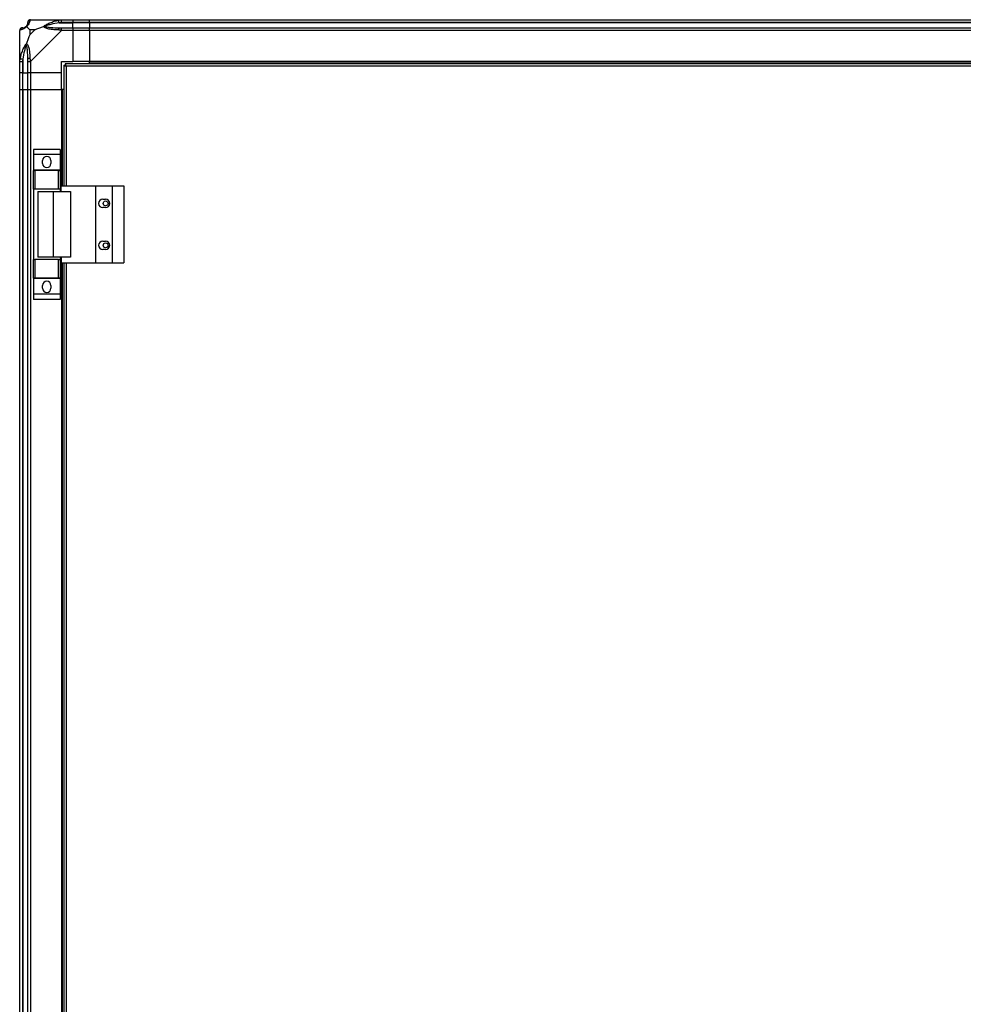
# Model space of a CAD drawing. Units: millimetres. Extents: x 370 to 14604, y 437 to 10537.
# Drawn here: x 3739 to 4415, y 6212 to 6916 of the extents above; entities that cross this region are included whole.
import ezdxf

# ---------------------------------------------------------------- set-up
doc = ezdxf.new("R2010")
doc.units = ezdxf.units.MM

msp = doc.modelspace()

# ---------------------------------------------------------------- linework, layer by layer
at = {"linetype": 'Continuous', "lineweight": 25}
for p, q in [((3746.85, 6916.35), (3769.05, 6916.35)), ((3767.33, 6914.1), (3777.1, 6914.1)), ((3769.05, 6916.35), (3777.1, 6916.35)), ((3777.1, 6914.35), (3769.05, 6914.35)), ((3777.1, 6916.35), (3777.1, 6914.35)), ((3777.1, 6916.35), (3789.1, 6916.35)), ((3777.1, 6914.1), (3777.1, 6914.35)), ((3789.1, 6914.35), (3777.1, 6914.35)), ((3777.1, 6910.6), (3777.1, 6914.1)), ((3789.1, 6914.1), (3777.1, 6914.1)), ((3789.1, 6916.35), (5029.1, 6916.35)), ((3789.1, 6914.35), (3789.1, 6916.35)), ((5029.1, 6914.35), (3789.1, 6914.35)), ((3789.1, 6914.35), (3789.1, 6914.1)), ((5029.1, 6914.1), (3789.1, 6914.1)), ((3789.1, 6914.1), (3789.1, 6910.6)), ((3739.1, 6886.41), (3739.1, 6908.6)), ((3746.29, 6909.17), (3746.29, 6905.47)), ((3749.98, 6909.17), (3746.29, 6909.17)), ((3746.29, 6905.47), (3749.98, 6909.17)), ((3769.05, 6908.6), (3746.85, 6886.41)), ((3769.05, 6910.6), (3777.1, 6910.6)), ((3777.1, 6908.6), (3769.05, 6908.6)), ((3777.1, 6910.6), (3777.1, 6908.6)), ((3777.1, 6910.6), (3789.1, 6910.6)), ((3777.1, 6908.6), (3777.1, 6886.35)), ((3789.1, 6908.6), (3777.1, 6908.6)), ((3789.1, 6910.6), (5029.1, 6910.6)), ((3789.1, 6908.6), (3789.1, 6910.6)), ((5029.1, 6908.6), (3789.1, 6908.6)), ((3789.1, 6908.6), (3789.1, 6886.35)), ((3739.45, 6897.85), (3739.1, 6898.2)), ((3739.1, 6878.35), (3739.1, 6886.41)), ((3741.1, 6886.41), (3741.1, 6878.35)), ((3741.35, 6888.13), (3741.35, 6878.35)), ((3744.85, 6878.35), (3744.85, 6886.41)), ((3746.85, 6886.41), (3746.85, 6878.35)), ((3769.1, 6886.35), (3777.1, 6886.35)), ((3769.1, 6878.35), (3769.1, 6886.35)), ((3789.1, 6886.35), (3777.1, 6886.35)), ((5029.1, 6886.35), (3789.1, 6886.35)), ((3789.1, 6886), (3789.1, 6886.35)), ((5029.1, 6886), (3789.1, 6886)), ((3789.1, 6884.85), (3789.1, 6886)), ((3770.6, 6883.84), (3770.6, 6797.35)), ((3770.6, 6883.84), (3771.6, 6883.84)), ((3771.6, 6883.81), (3771.6, 6883.85)), ((3771.61, 6883.85), (3771.6, 6883.85)), ((4676.59, 6884.85), (3771.61, 6884.85)), ((3771.61, 6884.85), (3771.61, 6883.85)), ((4675.8, 6883.05), (3772.4, 6883.05)), ((3772.4, 6883.05), (3772.4, 6797.35)), ((3741.1, 6878.35), (3739.1, 6878.35)), ((3739.1, 6866.35), (3739.1, 6878.35)), ((3741.1, 6878.35), (3741.35, 6878.35)), ((3741.1, 6878.35), (3741.1, 6866.35)), ((3741.35, 6878.35), (3744.85, 6878.35)), ((3741.35, 6866.35), (3741.35, 6878.35)), ((3746.85, 6878.35), (3744.85, 6878.35)), ((3744.85, 6866.35), (3744.85, 6878.35)), ((3769.1, 6878.35), (3746.85, 6878.35)), ((3746.85, 6878.35), (3746.85, 6866.35)), ((3769.1, 6866.35), (3769.1, 6878.35)), ((3739.1, 4216.35), (3739.1, 6866.35)), ((3739.1, 6866.35), (3741.1, 6866.35)), ((3741.1, 6866.35), (3741.1, 4216.35)), ((3741.1, 6866.35), (3741.35, 6866.35)), ((3741.35, 6866.35), (3741.35, 4216.35)), ((3741.35, 6866.35), (3744.85, 6866.35)), ((3744.85, 4216.35), (3744.85, 6866.35)), ((3744.85, 6866.35), (3746.85, 6866.35)), ((3746.85, 6866.35), (3746.85, 4216.35)), ((3746.85, 6866.35), (3769.1, 6866.35)), ((3769.1, 6866.35), (3769.1, 6797.35)), ((3769.45, 6866.35), (3769.1, 6866.35)), ((3769.45, 6866.35), (3769.45, 6797.35)), ((3770.6, 6866.35), (3769.45, 6866.35)), ((3767.98, 6823.53), (3748.98, 6823.53)), ((3748.98, 6823.53), (3748.98, 6819.78)), ((3767.98, 6823.53), (3767.98, 6819.78)), ((3767.98, 6819.78), (3748.98, 6819.78)), ((3748.98, 6819.78), (3748.98, 6808.53)), ((3755.48, 6813.5), (3755.48, 6815.5)), ((3761.48, 6815.5), (3761.48, 6813.5)), ((3767.98, 6819.78), (3767.98, 6808.53)), ((3767.98, 6808.53), (3748.98, 6808.53)), ((3748.98, 6808.53), (3748.98, 6808.38)), ((3748.98, 6795.05), (3748.98, 6808.38)), ((3748.98, 6808.38), (3749.98, 6808.38)), ((3749.98, 6808.38), (3749.98, 6795.05)), ((3766.98, 6808.38), (3749.98, 6808.38)), ((3766.98, 6795.05), (3766.98, 6808.38)), ((3766.98, 6808.38), (3767.98, 6808.38)), ((3767.98, 6808.53), (3767.98, 6808.38)), ((3767.98, 6808.38), (3767.98, 6795.05)), ((3749.98, 6795.05), (3748.98, 6795.05)), ((3748.98, 6795.05), (3748.98, 6744.65)), ((3766.98, 6795.05), (3749.98, 6795.05)), ((3767.98, 6795.05), (3766.98, 6795.05)), ((3767.98, 6795.05), (3767.98, 6793.35)), ((3768.73, 6797.35), (3793.4, 6797.35)), ((3768.73, 6793.35), (3768.73, 6797.35)), ((3793.4, 6797.35), (3793.4, 6742.35)), ((3793.4, 6797.35), (3805.4, 6797.35)), ((3805.4, 6797.35), (3805.4, 6742.35)), ((3805.4, 6797.35), (3813.65, 6797.35)), ((3813.65, 6797.35), (3813.65, 6742.35)), ((3751.98, 6793.35), (3751.98, 6746.35)), ((3751.98, 6793.35), (3763.08, 6793.35)), ((3763.08, 6793.35), (3763.08, 6746.35)), ((3763.08, 6793.35), (3775.37, 6793.35)), ((3775.37, 6793.35), (3775.37, 6746.35)), ((3798.6, 6787.85), (3800.6, 6787.85)), ((3800.6, 6781.85), (3798.6, 6781.85)), ((3798.6, 6757.85), (3800.6, 6757.85)), ((3800.6, 6751.85), (3798.6, 6751.85)), ((3763.08, 6746.35), (3751.98, 6746.35)), ((3775.37, 6746.35), (3763.08, 6746.35)), ((3767.98, 6746.35), (3767.98, 6744.65)), ((3768.73, 6746.35), (3768.73, 6742.35)), ((3748.98, 6731.33), (3748.98, 6744.65)), ((3748.98, 6744.65), (3749.98, 6744.65)), ((3749.98, 6744.65), (3749.98, 6731.33)), ((3766.98, 6744.65), (3749.98, 6744.65)), ((3766.98, 6731.33), (3766.98, 6744.65)), ((3766.98, 6744.65), (3767.98, 6744.65)), ((3767.98, 6744.65), (3767.98, 6731.33)), ((3768.73, 6742.35), (3793.4, 6742.35)), ((3769.1, 6742.35), (3769.1, 5715.35)), ((3769.45, 6742.35), (3769.45, 5715.35)), ((3770.6, 6742.35), (3770.6, 5715.35)), ((3772.4, 6742.35), (3772.4, 5715.35)), ((3793.4, 6742.35), (3805.4, 6742.35)), ((3805.4, 6742.35), (3813.65, 6742.35)), ((3749.98, 6731.33), (3748.98, 6731.33)), ((3748.98, 6731.33), (3748.98, 6731.18)), ((3767.98, 6731.18), (3748.98, 6731.18)), ((3748.98, 6731.18), (3748.98, 6719.93)), ((3766.98, 6731.33), (3749.98, 6731.33)), ((3767.98, 6731.33), (3766.98, 6731.33)), ((3767.98, 6731.33), (3767.98, 6731.18)), ((3767.98, 6731.18), (3767.98, 6719.93)), ((3755.48, 6724.2), (3755.48, 6726.2)), ((3761.48, 6726.2), (3761.48, 6724.2)), ((3767.98, 6719.93), (3748.98, 6719.93)), ((3748.98, 6719.93), (3748.98, 6716.18)), ((3767.98, 6719.93), (3767.98, 6716.18)), ((3767.98, 6716.18), (3748.98, 6716.18))]:
    msp.add_line(p, q, dxfattribs=at)
at = {"linetype": 'Continuous', "lineweight": 25, "flags": 128}
for points in [[(3767.33, 6914.1), (3767.26, 6914.44), (3767.19, 6914.76), (3767.13, 6915.07), (3767.07, 6915.35), (3767.02, 6915.59), (3766.98, 6915.78), (3766.95, 6915.93), (3766.93, 6916.03)], [(3739.43, 6888.52), (3739.52, 6888.5), (3739.67, 6888.47), (3739.87, 6888.43), (3740.11, 6888.38), (3740.39, 6888.33), (3740.69, 6888.26), (3741.02, 6888.2), (3741.35, 6888.13)]]:
    msp.add_lwpolyline(points, dxfattribs=at)
at = {"linetype": 'Continuous', "lineweight": 25}
for centre in [(3800.6, 6784.85), (3800.6, 6754.85)]:
    msp.add_circle(centre, 1.75, dxfattribs=at)
for centre, radius, start, end in [((3746.82, 6914.09), 1.97, 100.64037, 179.55778), ((3741.37, 6908.63), 1.97, 90.4431, 169.35525), ((3741.35, 6914.1), 3.5, 295.64021, 315.81328), ((3769.09, 6909.32), 2.19, 144.00329, 188.43911), ((3746.14, 6886.36), 2.19, 81.55913, 125.99846), ((3758.48, 6815.5), 3, 0, 180), ((3758.48, 6813.5), 3, 180, 0), ((3798.6, 6784.85), 3, 90, 270), ((3800.6, 6784.85), 3, 270, 90), ((3798.6, 6754.85), 3, 90, 270), ((3800.6, 6754.85), 3, 270, 90), ((3758.48, 6726.2), 3, 0, 180), ((3758.48, 6724.2), 3, 180, 0)]:
    msp.add_arc(centre, radius, start, end, dxfattribs=at)
for points, knots in [([(3743.83, 6911.63), (3743.88, 6911.68), (3744.07, 6911.88), (3744.43, 6912.38), (3744.82, 6913.29), (3744.84, 6913.77), (3744.85, 6914.1)], [0, 0, 0, 0, 0.038406, 0.14018, 0.419076, 1, 1, 1, 1]), ([(3746.46, 6916.03), (3746.39, 6915.77), (3746.27, 6915.25), (3745.99, 6914.15), (3745.48, 6913.11), (3744.78, 6912.18), (3744.26, 6911.7), (3743.99, 6911.46)], [0, 0, 0, 0, 0.2642061, 0.5282046, 0.7900763, 0.8928595, 1, 1, 1, 1]), ([(3746.85, 6916.35), (3746.59, 6916.32), (3746.06, 6916.26), (3745.4, 6915.8), (3744.94, 6915.14), (3744.88, 6914.62), (3744.85, 6914.35)], [0, 0, 0, 0, 0.249989, 0.499999, 0.749992, 1, 1, 1, 1]), ([(3744.85, 6914.1), (3744.85, 6914.17), (3744.85, 6914.28), (3744.85, 6914.33), (3744.85, 6914.35)], [0, 0, 0, 0, 0.544423, 1, 1, 1, 1]), ([(3746.85, 6916.35), (3746.85, 6916.35), (3746.85, 6916.35), (3746.58, 6916.32), (3746.56, 6916.22), (3746.5, 6916.1), (3746.46, 6916.03)], [0, 0, 0, 0, 0.00002, 0.201634, 0.518763, 1, 1, 1, 1]), ([(3756.13, 6911.46), (3756.13, 6911.47), (3756.35, 6911.71), (3756.91, 6912.18), (3758.44, 6913.11), (3760.76, 6914.15), (3763.79, 6915.25), (3765.88, 6915.77), (3766.93, 6916.03)], [0, 0, 0, 0, 0.001909, 0.107164, 0.209947, 0.471812, 0.735801, 1, 1, 1, 1]), ([(3767.33, 6914.1), (3765.34, 6913.77), (3762.39, 6913.29), (3759.19, 6912.38), (3757.87, 6911.88), (3757.46, 6911.68), (3757.35, 6911.63)], [0, 0, 0, 0, 0.580922, 0.859824, 0.961591, 1, 1, 1, 1]), ([(3766.93, 6916.03), (3767.35, 6916.11), (3767.96, 6916.24), (3768.71, 6916.34), (3768.96, 6916.35), (3769.05, 6916.35), (3769.05, 6916.35)], [0, 0, 0, 0, 0.5861, 0.873976, 0.999944, 1, 1, 1, 1]), ([(3769.05, 6914.35), (3768.79, 6914.33), (3768.21, 6914.28), (3767.64, 6914.17), (3767.33, 6914.1)], [0, 0, 0, 0, 0.455614, 1, 1, 1, 1]), ([(3769.05, 6914.35), (3769.05, 6914.62), (3769.05, 6915.14), (3769.05, 6915.8), (3769.05, 6916.26), (3769.05, 6916.32), (3769.05, 6916.35)], [0, 0, 0, 0, 0.250006, 0.499995, 0.749999, 1, 1, 1, 1]), ([(3741.1, 6910.6), (3740.84, 6910.57), (3740.31, 6910.51), (3739.65, 6910.05), (3739.19, 6909.39), (3739.13, 6908.87), (3739.1, 6908.6)], [0, 0, 0, 0, 0.250023, 0.500028, 0.749996, 1, 1, 1, 1]), ([(3739.43, 6909), (3739.34, 6908.95), (3739.21, 6908.87), (3739.12, 6908.84), (3739.1, 6908.6), (3739.1, 6908.6), (3739.1, 6908.6)], [0, 0, 0, 0, 0.586095, 0.87399, 0.99998, 1, 1, 1, 1]), ([(3743.99, 6911.46), (3743.99, 6911.46), (3743.75, 6911.16), (3743.28, 6910.68), (3742.34, 6909.97), (3741.3, 6909.46), (3740.21, 6909.18), (3739.69, 6909.06), (3739.43, 6909)], [0, 0, 0, 0, 0.00191, 0.107166, 0.209948, 0.47181, 0.735803, 1, 1, 1, 1]), ([(3741.1, 6910.6), (3741.12, 6910.6), (3741.17, 6910.6), (3741.29, 6910.6), (3741.35, 6910.6)], [0, 0, 0, 0, 0.455572, 1, 1, 1, 1]), ([(3741.35, 6910.6), (3741.68, 6910.62), (3742.17, 6910.64), (3743.08, 6911.03), (3743.58, 6911.39), (3743.77, 6911.58), (3743.83, 6911.63)], [0, 0, 0, 0, 0.580922, 0.859817, 0.961592, 1, 1, 1, 1]), ([(3743.99, 6911.46), (3743.93, 6911.53), (3743.84, 6911.62), (3743.83, 6911.63), (3743.83, 6911.63), (3743.83, 6911.63)], [0, 0, 0, 0, 0.647772, 0.993603, 1, 1, 1, 1]), ([(3743.99, 6911.46), (3744.22, 6911.23), (3744.72, 6910.73), (3745.46, 6909.99), (3746.04, 6909.41), (3746.29, 6909.17)], [0, 0, 0, 0, 0.336098, 0.724936, 1, 1, 1, 1]), ([(3749.98, 6909.17), (3750.28, 6909.31), (3750.96, 6909.62), (3752.18, 6910.1), (3753.49, 6910.58), (3754.84, 6911.05), (3755.68, 6911.32), (3756.13, 6911.46)], [0, 0, 0, 0, 0.151108, 0.353327, 0.601549, 0.787209, 1, 1, 1, 1]), ([(3756.13, 6911.46), (3756.39, 6911.53), (3756.78, 6911.62), (3757.2, 6911.63), (3757.35, 6911.63), (3757.35, 6911.63)], [0, 0, 0, 0, 0.647733, 0.99352, 1, 1, 1, 1]), ([(3766.93, 6909), (3765.88, 6909.06), (3763.79, 6909.19), (3760.76, 6909.46), (3758.45, 6909.98), (3756.89, 6910.67), (3756.39, 6911.2), (3756.13, 6911.46)], [0, 0, 0, 0, 0.264207, 0.528205, 0.790079, 0.892865, 1, 1, 1, 1]), ([(3757.35, 6911.63), (3757.46, 6911.58), (3757.87, 6911.39), (3759.19, 6911.03), (3762.39, 6910.64), (3765.34, 6910.62), (3767.33, 6910.6)], [0, 0, 0, 0, 0.038407, 0.140176, 0.419079, 1, 1, 1, 1]), ([(3769.05, 6908.6), (3769.05, 6908.6), (3768.9, 6908.6), (3768.58, 6908.87), (3767.84, 6908.9), (3767.27, 6908.96), (3766.93, 6909)], [0, 0, 0, 0, 0.000054, 0.201679, 0.518767, 1, 1, 1, 1]), ([(3767.33, 6910.6), (3767.64, 6910.6), (3768.21, 6910.6), (3768.79, 6910.6), (3769.05, 6910.6)], [0, 0, 0, 0, 0.544386, 1, 1, 1, 1]), ([(3769.05, 6908.6), (3769.05, 6908.87), (3769.05, 6909.39), (3769.05, 6910.05), (3769.05, 6910.51), (3769.05, 6910.57), (3769.05, 6910.6)], [0, 0, 0, 0, 0.2500065, 0.4999955, 0.7500009, 1, 1, 1, 1]), ([(3746.29, 6905.47), (3746.15, 6905.18), (3745.83, 6904.5), (3745.35, 6903.27), (3744.87, 6901.96), (3744.41, 6900.61), (3744.14, 6899.77), (3743.99, 6899.32)], [0, 0, 0, 0, 0.1511019, 0.3533264, 0.6015469, 0.7872089, 1, 1, 1, 1]), ([(3739.38, 6896.19), (3739.34, 6896.21), (3739.25, 6896.26), (3739.16, 6896.31), (3739.1, 6896.34)], [0, 0, 0, 0, 0.367134, 1, 1, 1, 1]), ([(3739.43, 6888.52), (3739.69, 6889.57), (3740.21, 6891.66), (3741.3, 6894.7), (3742.34, 6897), (3743.28, 6898.57), (3743.75, 6899.07), (3743.99, 6899.32)], [0, 0, 0, 0, 0.264206, 0.528206, 0.790077, 0.892861, 1, 1, 1, 1]), ([(3743.83, 6898.1), (3743.77, 6897.99), (3743.58, 6897.59), (3743.08, 6896.26), (3742.17, 6893.07), (3741.68, 6890.12), (3741.35, 6888.13)], [0, 0, 0, 0, 0.038409, 0.140181, 0.419077, 1, 1, 1, 1]), ([(3743.83, 6898.1), (3743.83, 6898.1), (3743.83, 6898.25), (3743.84, 6898.67), (3743.93, 6899.07), (3743.99, 6899.32)], [0, 0, 0, 0, 0.006432, 0.352218, 1, 1, 1, 1]), ([(3744.85, 6888.13), (3744.84, 6890.12), (3744.82, 6893.07), (3744.43, 6896.26), (3744.07, 6897.59), (3743.88, 6897.99), (3743.83, 6898.1)], [0, 0, 0, 0, 0.580925, 0.859823, 0.961595, 1, 1, 1, 1]), ([(3743.99, 6899.32), (3744, 6899.32), (3744.3, 6899.11), (3744.77, 6898.54), (3745.49, 6897.02), (3745.99, 6894.69), (3746.27, 6891.66), (3746.39, 6889.57), (3746.46, 6888.52)], [0, 0, 0, 0, 0.001911, 0.107171, 0.20995, 0.471814, 0.735803, 1, 1, 1, 1]), ([(3739.1, 6886.41), (3739.1, 6886.41), (3739.1, 6886.54), (3739.13, 6886.89), (3739.24, 6887.61), (3739.36, 6888.18), (3739.43, 6888.52)], [0, 0, 0, 0, 0.00003, 0.201656, 0.518786, 1, 1, 1, 1]), ([(3739.1, 6886.41), (3739.13, 6886.41), (3739.19, 6886.41), (3739.65, 6886.41), (3740.31, 6886.41), (3740.84, 6886.41), (3741.1, 6886.41)], [0, 0, 0, 0, 0.249998, 0.499977, 0.749978, 1, 1, 1, 1]), ([(3741.35, 6888.13), (3741.29, 6887.82), (3741.17, 6887.25), (3741.12, 6886.67), (3741.1, 6886.41)], [0, 0, 0, 0, 0.544443, 1, 1, 1, 1]), ([(3744.85, 6886.41), (3744.85, 6886.67), (3744.85, 6887.25), (3744.85, 6887.82), (3744.85, 6888.13)], [0, 0, 0, 0, 0.4555612, 1, 1, 1, 1]), ([(3744.85, 6886.41), (3744.88, 6886.41), (3744.94, 6886.41), (3745.4, 6886.41), (3746.06, 6886.41), (3746.59, 6886.41), (3746.85, 6886.41)], [0, 0, 0, 0, 0.25, 0.500006, 0.750011, 1, 1, 1, 1]), ([(3746.46, 6888.52), (3746.51, 6888.11), (3746.58, 6887.49), (3746.62, 6886.74), (3746.85, 6886.5), (3746.85, 6886.41), (3746.85, 6886.41)], [0, 0, 0, 0, 0.586094, 0.874007, 0.999973, 1, 1, 1, 1]), ([(3770.6, 6883.84), (3770.62, 6883.79), (3770.67, 6883.67), (3771, 6883.49), (3771.49, 6883.32), (3771.99, 6883.17), (3772.3, 6883.08), (3772.4, 6883.05)], [0, 0, 0, 0, 0.222946, 0.445909, 0.668876, 0.891872, 1, 1, 1, 1]), ([(3771.6, 6883.84), (3771.62, 6883.77), (3771.64, 6883.63), (3771.85, 6883.43), (3772.11, 6883.23), (3772.31, 6883.11), (3772.4, 6883.05)], [0, 0, 0, 0, 0.275351, 0.529409, 0.783392, 1, 1, 1, 1]), ([(3772.4, 6883.05), (3772.34, 6883.26), (3772.22, 6883.68), (3772.05, 6884.24), (3771.87, 6884.65), (3771.73, 6884.83), (3771.64, 6884.85), (3771.61, 6884.85)], [0, 0, 0, 0, 0.222949, 0.445908, 0.668884, 0.891848, 1, 1, 1, 1]), ([(3772.4, 6883.05), (3772.33, 6883.17), (3772.19, 6883.39), (3771.98, 6883.66), (3771.79, 6883.83), (3771.67, 6883.85), (3771.61, 6883.85)], [0, 0, 0, 0, 0.275318, 0.5293928, 0.7833799, 1, 1, 1, 1])]:
    msp.add_open_spline(points, degree=3, knots=knots, dxfattribs=at)

doc.saveas('drawing.dxf')
